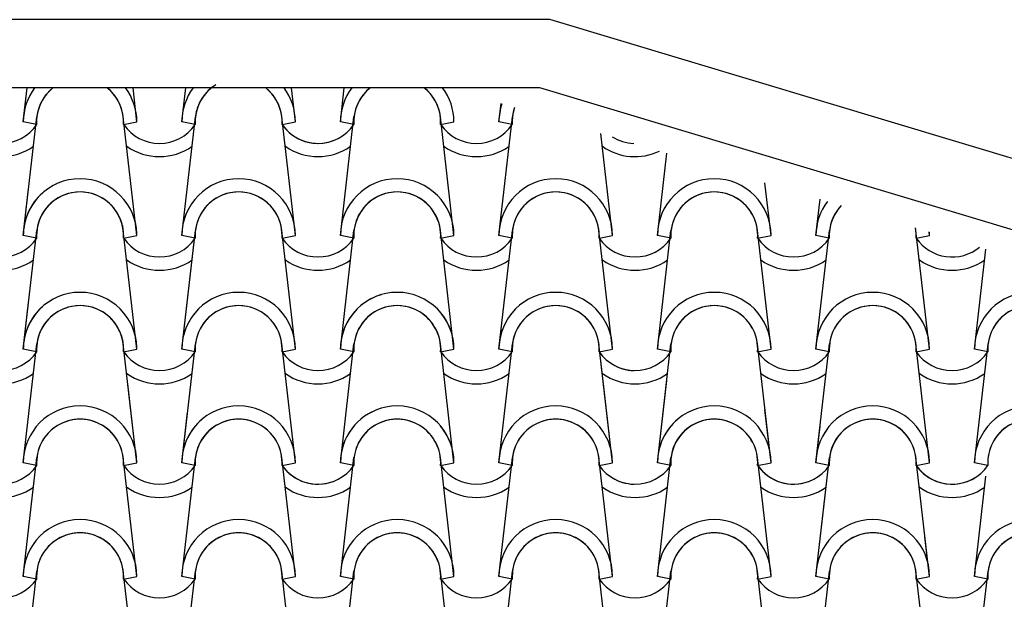
# Model space of a CAD drawing. Units: millimetres. Extents: x -255 to 41745, y 236 to 29936.
# Drawn here: x 32038 to 33122, y 26380 to 27018 of the extents above; entities that cross this region are included whole.
import ezdxf

# ---------------------------------------------------------------- set-up
doc = ezdxf.new("R2010")
doc.units = ezdxf.units.MM
doc.layers.add('1', color=1, linetype='Continuous')
doc.layers.add('CALIDADES', color=7, linetype='Continuous')

msp = doc.modelspace()

# ---------------------------------------------------------------- linework, layer by layer
at = {"layer": '1'}
for p, q in [((32041.9, 26905.6), (32046.2, 26943.1)), ((32166.9, 26905.6), (32162.7, 26943.1)), ((32166.9, 26905.6), (32162.7, 26943.1)), ((32166.9, 26905.6), (32162.7, 26943.1)), ((32216.4, 26905.6), (32220.7, 26943.1)), ((32216.4, 26905.6), (32220.7, 26943.1)), ((32216.4, 26905.6), (32220.7, 26943.1)), ((32341.4, 26905.6), (32337.2, 26943.1)), ((32341.4, 26905.6), (32337.2, 26943.1)), ((32391, 26905.6), (32395.2, 26943.1)), ((32391, 26905.6), (32395.2, 26943.1)), ((32565.5, 26905.6), (32567.8, 26925.8)), ((32041.9, 26780.6), (32056.9, 26911.3)), ((32056.6, 26902.6), (32041.9, 26905.6)), ((32056.6, 26902.6), (32041.9, 26905.6)), ((32056.6, 26902.6), (32041.9, 26905.6)), ((32166.9, 26780.6), (32152, 26911.3)), ((32152.3, 26902.6), (32166.9, 26905.6)), ((32152.3, 26902.6), (32166.9, 26905.6)), ((32152.3, 26902.6), (32166.9, 26905.6)), ((32152.3, 26902.6), (32166.9, 26905.6)), ((32152.3, 26902.6), (32166.9, 26905.6)), ((32152.3, 26902.6), (32166.9, 26905.6)), ((32152.3, 26902.6), (32166.9, 26905.6)), ((32152.3, 26902.6), (32166.9, 26905.6)), ((32216.4, 26780.6), (32231.4, 26911.3)), ((32231.1, 26902.6), (32216.4, 26905.6)), ((32231.1, 26902.6), (32216.4, 26905.6)), ((32231.1, 26902.6), (32216.4, 26905.6)), ((32231.1, 26902.6), (32216.4, 26905.6)), ((32231.1, 26902.6), (32216.4, 26905.6)), ((32231.1, 26902.6), (32216.4, 26905.6)), ((32231.1, 26902.6), (32216.4, 26905.6)), ((32231.1, 26902.6), (32216.4, 26905.6)), ((32341.4, 26780.6), (32326.5, 26911.3)), ((32341.4, 26780.6), (32326.5, 26911.3)), ((32326.8, 26902.6), (32341.4, 26905.6)), ((32326.8, 26902.6), (32341.4, 26905.6)), ((32326.8, 26902.6), (32341.4, 26905.6)), ((32326.8, 26902.6), (32341.4, 26905.6)), ((32326.8, 26902.6), (32341.4, 26905.6)), ((32326.8, 26902.6), (32341.4, 26905.6)), ((32326.8, 26902.6), (32341.4, 26905.6)), ((32391, 26780.6), (32405.9, 26911.3)), ((32391, 26780.6), (32405.9, 26911.3)), ((32405.6, 26902.6), (32391, 26905.6)), ((32405.6, 26902.6), (32391, 26905.6)), ((32405.6, 26902.6), (32391, 26905.6)), ((32405.6, 26902.6), (32391, 26905.6)), ((32405.6, 26902.6), (32391, 26905.6)), ((32405.6, 26902.6), (32391, 26905.6)), ((32405.6, 26902.6), (32391, 26905.6)), ((32516, 26780.6), (32501, 26911.3)), ((32516, 26780.6), (32501, 26911.3)), ((32501.3, 26902.6), (32516, 26905.6)), ((32501.3, 26902.6), (32516, 26905.6)), ((32501.3, 26902.6), (32516, 26905.6)), ((32501.3, 26902.6), (32516, 26905.6)), ((32565.5, 26780.6), (32580.4, 26911.3)), ((32565.5, 26780.6), (32580.4, 26911.3)), ((32580.1, 26902.6), (32565.5, 26905.6)), ((32580.1, 26902.6), (32565.5, 26905.6)), ((32580.1, 26902.6), (32565.5, 26905.6)), ((32580.1, 26902.6), (32565.5, 26905.6)), ((32690.5, 26780.6), (32677.6, 26892.9)), ((32690.5, 26780.6), (32677.6, 26892.9)), ((32740, 26780.6), (32750.3, 26871.1)), ((32740, 26780.6), (32750.3, 26871.1)), ((32865, 26780.6), (32858.3, 26838.7)), ((32865, 26780.6), (32858.3, 26838.7)), ((32041.9, 26780.6), (32047.8, 26831.8)), ((32914.5, 26780.6), (32919, 26820.5)), ((32914.5, 26780.6), (32919, 26820.5)), ((32166.9, 26780.6), (32165.1, 26796.6)), ((32041.9, 26655.6), (32056.9, 26786.3)), ((32041.9, 26655.6), (32056.9, 26786.3)), ((32166.9, 26655.6), (32152, 26786.3)), ((32166.9, 26655.6), (32152, 26786.3)), ((32216.4, 26655.6), (32231.4, 26786.3)), ((32341.4, 26655.6), (32326.5, 26786.3)), ((32391, 26655.6), (32405.9, 26786.3)), ((32516, 26655.6), (32501, 26786.3)), ((32565.5, 26655.6), (32580.4, 26786.3)), ((32690.5, 26655.6), (32675.5, 26786.3)), ((32740, 26655.6), (32754.9, 26786.3)), ((32865, 26655.6), (32850, 26786.3)), ((32914.5, 26655.6), (32929.4, 26786.3)), ((33039.5, 26655.6), (33024.5, 26786.3)), ((33039.5, 26780.6), (33039, 26784.5)), ((33039.5, 26780.6), (33039, 26784.5)), ((32056.6, 26777.6), (32041.9, 26780.6)), ((32056.6, 26777.6), (32041.9, 26780.6)), ((32056.6, 26777.6), (32041.9, 26780.6)), ((32056.6, 26777.6), (32041.9, 26780.6)), ((32152.3, 26777.6), (32166.9, 26780.6)), ((32152.3, 26777.6), (32166.9, 26780.6)), ((32152.3, 26777.6), (32166.9, 26780.6)), ((32152.3, 26777.6), (32166.9, 26780.6)), ((32216.4, 26780.6), (32216.5, 26781.2)), ((32231.1, 26777.6), (32216.4, 26780.6)), ((32231.1, 26777.6), (32216.4, 26780.6)), ((32231.1, 26777.6), (32216.4, 26780.6)), ((32231.1, 26777.6), (32216.4, 26780.6)), ((32216.4, 26655.6), (32230.3, 26777.1)), ((32326.8, 26777.6), (32341.4, 26780.6)), ((32326.8, 26777.6), (32341.4, 26780.6)), ((32326.8, 26777.6), (32341.4, 26780.6)), ((32326.8, 26777.6), (32341.4, 26780.6)), ((32405.6, 26777.6), (32391, 26780.6)), ((32405.6, 26777.6), (32391, 26780.6)), ((32405.6, 26777.6), (32391, 26780.6)), ((32405.6, 26777.6), (32391, 26780.6)), ((32501.3, 26777.6), (32516, 26780.6)), ((32501.3, 26777.6), (32516, 26780.6)), ((32501.3, 26777.6), (32516, 26780.6)), ((32501.3, 26777.6), (32516, 26780.6)), ((32580.1, 26777.6), (32565.5, 26780.6)), ((32580.1, 26777.6), (32565.5, 26780.6)), ((32580.1, 26777.6), (32565.5, 26780.6)), ((32580.1, 26777.6), (32565.5, 26780.6)), ((32675.8, 26777.6), (32690.5, 26780.6)), ((32675.8, 26777.6), (32690.5, 26780.6)), ((32675.8, 26777.6), (32690.5, 26780.6)), ((32675.8, 26777.6), (32690.5, 26780.6)), ((32754.6, 26777.6), (32740, 26780.6)), ((32754.6, 26777.6), (32740, 26780.6)), ((32754.6, 26777.6), (32740, 26780.6)), ((32754.6, 26777.6), (32740, 26780.6)), ((32850.3, 26777.6), (32865, 26780.6)), ((32850.3, 26777.6), (32865, 26780.6)), ((32850.3, 26777.6), (32865, 26780.6)), ((32850.3, 26777.6), (32865, 26780.6)), ((32929.1, 26777.6), (32914.5, 26780.6)), ((32929.1, 26777.6), (32914.5, 26780.6)), ((32929.1, 26777.6), (32914.5, 26780.6)), ((32929.1, 26777.6), (32914.5, 26780.6)), ((33024.8, 26777.6), (33039.5, 26780.6)), ((33024.8, 26777.6), (33039.5, 26780.6)), ((33024.8, 26777.6), (33039.5, 26780.6)), ((33024.8, 26777.6), (33039.5, 26780.6)), ((33089, 26655.6), (33101.5, 26765.7)), ((32041.9, 26655.6), (32047.8, 26706.8)), ((32166.9, 26655.6), (32165.1, 26671.6)), ((32041.9, 26530.6), (32056.9, 26661.3)), ((32041.9, 26530.6), (32056.9, 26661.3)), ((32041.9, 26530.6), (32056.9, 26661.3)), ((32056.6, 26652.6), (32041.9, 26655.6)), ((32056.6, 26652.6), (32041.9, 26655.6)), ((32056.6, 26652.6), (32041.9, 26655.6)), ((32056.6, 26652.6), (32041.9, 26655.6)), ((32056.6, 26652.6), (32041.9, 26655.6)), ((32056.6, 26652.6), (32041.9, 26655.6)), ((32166.9, 26530.6), (32152, 26661.3)), ((32166.9, 26530.6), (32152, 26661.3)), ((32166.9, 26530.6), (32152, 26661.3)), ((32166.9, 26530.6), (32152, 26661.3)), ((32152.3, 26652.6), (32166.9, 26655.6)), ((32152.3, 26652.6), (32166.9, 26655.6)), ((32152.3, 26652.6), (32166.9, 26655.6)), ((32152.3, 26652.6), (32166.9, 26655.6)), ((32152.3, 26652.6), (32166.9, 26655.6)), ((32152.3, 26652.6), (32166.9, 26655.6)), ((32152.3, 26652.6), (32166.9, 26655.6)), ((32152.3, 26652.6), (32166.9, 26655.6)), ((32216.4, 26530.6), (32231.4, 26661.3)), ((32216.4, 26530.6), (32231.4, 26661.3)), ((32216.4, 26530.6), (32231.4, 26661.3)), ((32216.4, 26655.6), (32216.5, 26656.2)), ((32231.1, 26652.6), (32216.4, 26655.6)), ((32231.1, 26652.6), (32216.4, 26655.6)), ((32231.1, 26652.6), (32216.4, 26655.6)), ((32231.1, 26652.6), (32216.4, 26655.6)), ((32231.1, 26652.6), (32216.4, 26655.6)), ((32231.1, 26652.6), (32216.4, 26655.6)), ((32231.1, 26652.6), (32216.4, 26655.6)), ((32231.1, 26652.6), (32216.4, 26655.6)), ((32341.4, 26530.6), (32326.5, 26661.3)), ((32341.4, 26530.6), (32326.5, 26661.3)), ((32341.4, 26530.6), (32326.5, 26661.3)), ((32326.8, 26652.6), (32341.4, 26655.6)), ((32326.8, 26652.6), (32341.4, 26655.6)), ((32326.8, 26652.6), (32341.4, 26655.6)), ((32326.8, 26652.6), (32341.4, 26655.6)), ((32326.8, 26652.6), (32341.4, 26655.6)), ((32326.8, 26652.6), (32341.4, 26655.6)), ((32391, 26530.6), (32405.9, 26661.3)), ((32391, 26530.6), (32405.9, 26661.3)), ((32391, 26530.6), (32405.9, 26661.3)), ((32405.6, 26652.6), (32391, 26655.6)), ((32405.6, 26652.6), (32391, 26655.6)), ((32405.6, 26652.6), (32391, 26655.6)), ((32405.6, 26652.6), (32391, 26655.6)), ((32405.6, 26652.6), (32391, 26655.6)), ((32405.6, 26652.6), (32391, 26655.6)), ((32516, 26530.6), (32501, 26661.3)), ((32516, 26530.6), (32501, 26661.3)), ((32501.3, 26652.6), (32516, 26655.6)), ((32501.3, 26652.6), (32516, 26655.6)), ((32501.3, 26652.6), (32516, 26655.6)), ((32501.3, 26652.6), (32516, 26655.6)), ((32565.5, 26530.6), (32580.4, 26661.3)), ((32565.5, 26530.6), (32580.4, 26661.3)), ((32580.1, 26652.6), (32565.5, 26655.6)), ((32580.1, 26652.6), (32565.5, 26655.6)), ((32580.1, 26652.6), (32565.5, 26655.6)), ((32580.1, 26652.6), (32565.5, 26655.6)), ((32690.5, 26530.6), (32675.5, 26661.3)), ((32675.8, 26652.6), (32690.5, 26655.6)), ((32675.8, 26652.6), (32690.5, 26655.6)), ((32740, 26530.6), (32754.9, 26661.3)), ((32754.6, 26652.6), (32740, 26655.6)), ((32754.6, 26652.6), (32740, 26655.6)), ((32865, 26530.6), (32850, 26661.3)), ((32850.3, 26652.6), (32865, 26655.6)), ((32850.3, 26652.6), (32865, 26655.6)), ((32914.5, 26530.6), (32929.4, 26661.3)), ((32929.1, 26652.6), (32914.5, 26655.6)), ((32929.1, 26652.6), (32914.5, 26655.6)), ((33039.5, 26530.6), (33024.5, 26661.3)), ((33024.8, 26652.6), (33039.5, 26655.6)), ((33024.8, 26652.6), (33039.5, 26655.6)), ((33089, 26530.6), (33103.9, 26661.3)), ((33103.6, 26652.6), (33089, 26655.6)), ((33103.6, 26652.6), (33089, 26655.6)), ((32216.4, 26530.6), (32230.3, 26652.1)), ((32690.5, 26530.6), (32677.6, 26642.9)), ((32740, 26530.6), (32750.3, 26621.1)), ((32166.9, 26530.6), (32157, 26617.6)), ((32690.5, 26530.6), (32680.5, 26617.6)), ((32865, 26530.6), (32858.3, 26588.7)), ((32216.4, 26530.6), (32222.8, 26586.3)), ((32740, 26530.6), (32746.3, 26586.3)), ((32914.5, 26530.6), (32919, 26570.5)), ((32041.9, 26405.6), (32056.9, 26536.3)), ((32166.9, 26405.6), (32152, 26536.3)), ((32216.4, 26405.6), (32231.4, 26536.3)), ((32341.4, 26405.6), (32326.5, 26536.3)), ((32341.4, 26405.6), (32326.5, 26536.3)), ((32391, 26405.6), (32405.9, 26536.3)), ((32391, 26405.6), (32405.9, 26536.3)), ((32516, 26405.6), (32501, 26536.3)), ((32516, 26405.6), (32501, 26536.3)), ((32565.5, 26405.6), (32580.4, 26536.3)), ((32565.5, 26405.6), (32580.4, 26536.3)), ((32690.5, 26405.6), (32675.5, 26536.3)), ((32690.5, 26405.6), (32675.5, 26536.3)), ((32740, 26405.6), (32754.9, 26536.3)), ((32740, 26405.6), (32754.9, 26536.3)), ((32865, 26405.6), (32850, 26536.3)), ((32865, 26405.6), (32850, 26536.3)), ((32914.5, 26405.6), (32929.4, 26536.3)), ((33039.5, 26405.6), (33024.5, 26536.3)), ((33039.5, 26530.6), (33039, 26534.5)), ((32056.6, 26527.6), (32041.9, 26530.6)), ((32056.6, 26527.6), (32041.9, 26530.6)), ((32056.6, 26527.6), (32041.9, 26530.6)), ((32056.6, 26527.6), (32041.9, 26530.6)), ((32056.6, 26527.6), (32041.9, 26530.6)), ((32056.6, 26527.6), (32041.9, 26530.6)), ((32056.6, 26527.6), (32041.9, 26530.6)), ((32152.3, 26527.6), (32166.9, 26530.6)), ((32152.3, 26527.6), (32166.9, 26530.6)), ((32152.3, 26527.6), (32166.9, 26530.6)), ((32152.3, 26527.6), (32166.9, 26530.6)), ((32152.3, 26527.6), (32166.9, 26530.6)), ((32152.3, 26527.6), (32166.9, 26530.6)), ((32152.3, 26527.6), (32166.9, 26530.6)), ((32152.3, 26527.6), (32166.9, 26530.6)), ((32152.3, 26527.6), (32166.9, 26530.6)), ((32152.3, 26527.6), (32166.9, 26530.6)), ((32152.3, 26527.6), (32166.9, 26530.6)), ((32152.3, 26527.6), (32166.9, 26530.6)), ((32152.3, 26527.6), (32166.9, 26530.6)), ((32152.3, 26527.6), (32166.9, 26530.6)), ((32231.1, 26527.6), (32216.4, 26530.6)), ((32231.1, 26527.6), (32216.4, 26530.6)), ((32231.1, 26527.6), (32216.4, 26530.6)), ((32231.1, 26527.6), (32216.4, 26530.6)), ((32231.1, 26527.6), (32216.4, 26530.6)), ((32231.1, 26527.6), (32216.4, 26530.6)), ((32231.1, 26527.6), (32216.4, 26530.6)), ((32231.1, 26527.6), (32216.4, 26530.6)), ((32231.1, 26527.6), (32216.4, 26530.6)), ((32231.1, 26527.6), (32216.4, 26530.6)), ((32231.1, 26527.6), (32216.4, 26530.6)), ((32231.1, 26527.6), (32216.4, 26530.6)), ((32231.1, 26527.6), (32216.4, 26530.6)), ((32231.1, 26527.6), (32216.4, 26530.6)), ((32326.8, 26527.6), (32341.4, 26530.6)), ((32326.8, 26527.6), (32341.4, 26530.6)), ((32326.8, 26527.6), (32341.4, 26530.6)), ((32326.8, 26527.6), (32341.4, 26530.6)), ((32326.8, 26527.6), (32341.4, 26530.6)), ((32326.8, 26527.6), (32341.4, 26530.6)), ((32326.8, 26527.6), (32341.4, 26530.6)), ((32326.8, 26527.6), (32341.4, 26530.6)), ((32326.8, 26527.6), (32341.4, 26530.6)), ((32326.8, 26527.6), (32341.4, 26530.6)), ((32326.8, 26527.6), (32341.4, 26530.6)), ((32326.8, 26527.6), (32341.4, 26530.6)), ((32326.8, 26527.6), (32341.4, 26530.6)), ((32405.6, 26527.6), (32391, 26530.6)), ((32405.6, 26527.6), (32391, 26530.6)), ((32405.6, 26527.6), (32391, 26530.6)), ((32405.6, 26527.6), (32391, 26530.6)), ((32405.6, 26527.6), (32391, 26530.6)), ((32405.6, 26527.6), (32391, 26530.6)), ((32405.6, 26527.6), (32391, 26530.6)), ((32405.6, 26527.6), (32391, 26530.6)), ((32405.6, 26527.6), (32391, 26530.6)), ((32405.6, 26527.6), (32391, 26530.6)), ((32405.6, 26527.6), (32391, 26530.6)), ((32405.6, 26527.6), (32391, 26530.6)), ((32405.6, 26527.6), (32391, 26530.6)), ((32501.3, 26527.6), (32516, 26530.6)), ((32501.3, 26527.6), (32516, 26530.6)), ((32501.3, 26527.6), (32516, 26530.6)), ((32501.3, 26527.6), (32516, 26530.6)), ((32501.3, 26527.6), (32516, 26530.6)), ((32501.3, 26527.6), (32516, 26530.6)), ((32501.3, 26527.6), (32516, 26530.6)), ((32501.3, 26527.6), (32516, 26530.6)), ((32580.1, 26527.6), (32565.5, 26530.6)), ((32580.1, 26527.6), (32565.5, 26530.6)), ((32580.1, 26527.6), (32565.5, 26530.6)), ((32580.1, 26527.6), (32565.5, 26530.6)), ((32580.1, 26527.6), (32565.5, 26530.6)), ((32580.1, 26527.6), (32565.5, 26530.6)), ((32580.1, 26527.6), (32565.5, 26530.6)), ((32580.1, 26527.6), (32565.5, 26530.6)), ((32675.8, 26527.6), (32690.5, 26530.6)), ((32675.8, 26527.6), (32690.5, 26530.6)), ((32675.8, 26527.6), (32690.5, 26530.6)), ((32675.8, 26527.6), (32690.5, 26530.6)), ((32675.8, 26527.6), (32690.5, 26530.6)), ((32675.8, 26527.6), (32690.5, 26530.6)), ((32754.6, 26527.6), (32740, 26530.6)), ((32754.6, 26527.6), (32740, 26530.6)), ((32754.6, 26527.6), (32740, 26530.6)), ((32754.6, 26527.6), (32740, 26530.6)), ((32754.6, 26527.6), (32740, 26530.6)), ((32754.6, 26527.6), (32740, 26530.6)), ((32850.3, 26527.6), (32865, 26530.6)), ((32850.3, 26527.6), (32865, 26530.6)), ((32850.3, 26527.6), (32865, 26530.6)), ((32850.3, 26527.6), (32865, 26530.6)), ((32929.1, 26527.6), (32914.5, 26530.6)), ((32929.1, 26527.6), (32914.5, 26530.6)), ((32929.1, 26527.6), (32914.5, 26530.6)), ((32929.1, 26527.6), (32914.5, 26530.6)), ((33024.8, 26527.6), (33039.5, 26530.6)), ((33024.8, 26527.6), (33039.5, 26530.6)), ((33024.8, 26527.6), (33039.5, 26530.6)), ((33024.8, 26527.6), (33039.5, 26530.6)), ((33103.6, 26527.6), (33089, 26530.6)), ((33103.6, 26527.6), (33089, 26530.6)), ((33089, 26405.6), (33101.5, 26515.7)), ((32914.5, 26405.6), (32925.4, 26501)), ((33039.5, 26405.6), (33034.5, 26449)), ((33089, 26405.6), (33090.9, 26422.2)), ((32041.9, 26280.6), (32056.9, 26411.3)), ((32056.6, 26402.6), (32041.9, 26405.6)), ((32056.6, 26402.6), (32041.9, 26405.6)), ((32166.9, 26280.6), (32152, 26411.3)), ((32152.3, 26402.6), (32166.9, 26405.6)), ((32152.3, 26402.6), (32166.9, 26405.6)), ((32216.4, 26280.6), (32231.4, 26411.3)), ((32231.1, 26402.6), (32216.4, 26405.6)), ((32231.1, 26402.6), (32216.4, 26405.6)), ((32341.4, 26280.6), (32326.5, 26411.3)), ((32326.8, 26402.6), (32341.4, 26405.6)), ((32326.8, 26402.6), (32341.4, 26405.6)), ((32326.8, 26402.6), (32341.4, 26405.6)), ((32326.8, 26402.6), (32341.4, 26405.6)), ((32391, 26280.6), (32405.9, 26411.3)), ((32405.6, 26402.6), (32391, 26405.6)), ((32405.6, 26402.6), (32391, 26405.6)), ((32405.6, 26402.6), (32391, 26405.6)), ((32405.6, 26402.6), (32391, 26405.6)), ((32516, 26280.6), (32501, 26411.3)), ((32501.3, 26402.6), (32516, 26405.6)), ((32501.3, 26402.6), (32516, 26405.6)), ((32501.3, 26402.6), (32516, 26405.6)), ((32501.3, 26402.6), (32516, 26405.6)), ((32565.5, 26280.6), (32580.4, 26411.3)), ((32580.1, 26402.6), (32565.5, 26405.6)), ((32580.1, 26402.6), (32565.5, 26405.6)), ((32580.1, 26402.6), (32565.5, 26405.6)), ((32580.1, 26402.6), (32565.5, 26405.6)), ((32690.5, 26280.6), (32675.5, 26411.3)), ((32675.8, 26402.6), (32690.5, 26405.6)), ((32675.8, 26402.6), (32690.5, 26405.6)), ((32675.8, 26402.6), (32690.5, 26405.6)), ((32675.8, 26402.6), (32690.5, 26405.6)), ((32740, 26280.6), (32754.9, 26411.3)), ((32754.6, 26402.6), (32740, 26405.6)), ((32754.6, 26402.6), (32740, 26405.6)), ((32754.6, 26402.6), (32740, 26405.6)), ((32754.6, 26402.6), (32740, 26405.6)), ((32865, 26280.6), (32850, 26411.3)), ((32850.3, 26402.6), (32865, 26405.6)), ((32850.3, 26402.6), (32865, 26405.6)), ((32850.3, 26402.6), (32865, 26405.6)), ((32850.3, 26402.6), (32865, 26405.6)), ((32914.5, 26280.6), (32929.4, 26411.3)), ((32929.1, 26402.6), (32914.5, 26405.6)), ((32929.1, 26402.6), (32914.5, 26405.6)), ((32929.1, 26402.6), (32914.5, 26405.6)), ((32929.1, 26402.6), (32914.5, 26405.6)), ((33039.5, 26280.6), (33024.5, 26411.3)), ((33024.8, 26402.6), (33039.5, 26405.6)), ((33024.8, 26402.6), (33039.5, 26405.6)), ((33024.8, 26402.6), (33039.5, 26405.6)), ((33024.8, 26402.6), (33039.5, 26405.6)), ((33089, 26280.6), (33103.9, 26411.3)), ((33103.6, 26402.6), (33089, 26405.6)), ((33103.6, 26402.6), (33089, 26405.6)), ((33103.6, 26402.6), (33089, 26405.6)), ((33103.6, 26402.6), (33089, 26405.6))]:
    msp.add_line(p, q, dxfattribs=at)
for centre, radius, start, end in [((32278.9, 26905.6), 47.9, 121.4531, 183.5113), ((32278.9, 26905.6), 47.9, 121.4531, 183.5113), ((32278.9, 26905.6), 47.9, 121.4531, 173.162), ((32104.4, 26905.6), 62.5, 143.1301, 180), ((32104.4, 26905.6), 62.5, 143.1301, 180), ((32104.4, 26905.6), 62.5, 143.1301, 180), ((32104.4, 26905.6), 47.9, 128.5, 183.5113), ((32104.4, 26905.6), 47.9, 128.5, 183.5113), ((32104.4, 26905.6), 47.9, 128.5, 183.5113), ((32104.4, 26905.6), 47.9, 128.5, 173.162), ((32104.4, 26905.6), 47.9, 356.4887, 51.5), ((32104.4, 26905.6), 47.9, 356.4887, 51.5), ((32104.4, 26905.6), 47.9, 356.4887, 51.5), ((32104.4, 26905.6), 47.9, 6.838, 51.5), ((32104.4, 26905.6), 62.5, 0, 36.8699), ((32104.4, 26905.6), 62.5, 0, 36.8699), ((32104.4, 26905.6), 62.5, 0, 36.8699), ((32278.9, 26905.6), 62.5, 143.1301, 180), ((32278.9, 26905.6), 62.5, 143.1301, 180), ((32278.9, 26905.6), 62.5, 143.1301, 180), ((32278.9, 26905.6), 62.5, 143.1301, 180), ((32278.9, 26905.6), 62.5, 143.1301, 180), ((32278.9, 26905.6), 62.5, 143.1301, 180), ((32278.9, 26905.6), 62.5, 143.1301, 180), ((32278.9, 26905.6), 47.9, 128.5, 183.5113), ((32278.9, 26905.6), 47.9, 128.5, 183.5113), ((32278.9, 26905.6), 47.9, 128.5, 183.5113), ((32278.9, 26905.6), 47.9, 128.5, 183.5113), ((32278.9, 26905.6), 47.9, 128.5, 183.5113), ((32278.9, 26905.6), 47.9, 128.5, 173.162), ((32278.9, 26905.6), 47.9, 128.5, 173.162), ((32278.9, 26905.6), 47.9, 356.4887, 51.5), ((32278.9, 26905.6), 47.9, 356.4887, 51.5), ((32278.9, 26905.6), 47.9, 356.4887, 51.5), ((32278.9, 26905.6), 47.9, 6.838, 51.5), ((32278.9, 26905.6), 47.9, 356.4887, 51.5), ((32278.9, 26905.6), 47.9, 356.4887, 51.5), ((32278.9, 26905.6), 47.9, 6.838, 51.5), ((32278.9, 26905.6), 62.5, 0, 36.8699), ((32278.9, 26905.6), 62.5, 0, 36.8699), ((32278.9, 26905.6), 62.5, 0, 36.8699), ((32278.9, 26905.6), 62.5, 0, 36.8699), ((32278.9, 26905.6), 62.5, 0, 36.8699), ((32453.5, 26905.6), 62.5, 143.1301, 180), ((32453.5, 26905.6), 62.5, 143.1301, 180), ((32453.5, 26905.6), 62.5, 143.1301, 180), ((32453.5, 26905.6), 62.5, 143.1301, 180), ((32453.5, 26905.6), 47.9, 128.5, 183.5113), ((32453.5, 26905.6), 47.9, 128.5, 183.5113), ((32453.5, 26905.6), 47.9, 128.5, 183.5113), ((32453.5, 26905.6), 47.9, 128.5, 183.5113), ((32453.5, 26905.6), 47.9, 128.5, 173.162), ((32453.5, 26905.6), 47.9, 128.5, 173.162), ((32453.5, 26905.6), 47.9, 356.4887, 51.5), ((32453.5, 26905.6), 47.9, 356.4887, 51.5), ((32453.5, 26905.6), 47.9, 6.838, 51.5), ((32453.5, 26905.6), 47.9, 356.4887, 51.5), ((32453.5, 26905.6), 47.9, 356.4887, 51.5), ((32453.5, 26905.6), 47.9, 6.838, 51.5), ((32453.5, 26905.6), 62.5, 0, 36.8699), ((32453.5, 26905.6), 62.5, 0, 36.8699), ((32453.5, 26905.6), 62.5, 0, 36.8699), ((32453.5, 26905.6), 62.5, 0, 36.8699), ((32628, 26905.6), 62.5, 161.3387, 180), ((32628, 26905.6), 62.5, 161.3387, 180), ((32628, 26905.6), 62.5, 161.3387, 180), ((32628, 26905.6), 62.5, 161.3387, 180), ((32628, 26905.6), 47.9, 160.7412, 183.5113), ((32628, 26905.6), 47.9, 160.7412, 183.5113), ((32628, 26905.6), 47.9, 160.7412, 183.5113), ((32628, 26905.6), 47.9, 160.7412, 183.5113), ((32628, 26905.6), 47.9, 160.7412, 173.162), ((32628, 26905.6), 47.9, 160.7412, 173.162), ((32017.3, 26929.9), 47.9, 214.756, 325.244), ((32017.3, 26929.9), 47.9, 214.756, 325.244), ((32017.3, 26929.9), 47.9, 214.756, 325.244), ((32191.8, 26929.9), 47.9, 214.756, 325.244), ((32191.8, 26929.9), 47.9, 214.756, 325.244), ((32191.8, 26929.9), 47.9, 214.756, 325.244), ((32191.8, 26929.9), 47.9, 214.756, 325.244), ((32191.8, 26929.9), 47.9, 214.756, 325.244), ((32191.8, 26929.9), 47.9, 214.756, 325.244), ((32191.8, 26929.9), 47.9, 214.756, 325.244), ((32191.8, 26929.9), 47.9, 214.756, 325.244), ((32366.3, 26929.9), 47.9, 214.756, 325.244), ((32366.3, 26929.9), 47.9, 214.756, 325.244), ((32366.3, 26929.9), 47.9, 214.756, 325.244), ((32366.3, 26929.9), 47.9, 214.756, 325.244), ((32366.3, 26929.9), 47.9, 214.756, 325.244), ((32366.3, 26929.9), 47.9, 214.756, 325.244), ((32366.3, 26929.9), 47.9, 214.756, 290.3354), ((32366.3, 26929.9), 47.9, 214.756, 290.3354), ((32366.3, 26929.9), 47.9, 214.756, 325.244), ((32540.8, 26929.9), 47.9, 214.756, 325.244), ((32540.8, 26929.9), 47.9, 214.756, 325.244), ((32540.8, 26929.9), 47.9, 214.756, 325.244), ((32540.8, 26929.9), 47.9, 214.756, 325.244), ((32715.3, 26929.9), 47.9, 238.383, 268.2185), ((32715.3, 26929.9), 47.9, 238.383, 268.2185), ((32715.3, 26929.9), 47.9, 238.383, 268.2185), ((32715.3, 26929.9), 47.9, 238.383, 268.2185), ((32017.3, 26929.9), 62.5, 234.9308, 305.0692), ((32017.3, 26929.9), 62.5, 234.9308, 305.0692), ((32191.8, 26929.9), 62.5, 234.9308, 305.0692), ((32191.8, 26929.9), 62.5, 234.9308, 305.0692), ((32191.8, 26929.9), 62.5, 234.9308, 305.0692), ((32366.3, 26929.9), 62.5, 234.9308, 305.0692), ((32366.3, 26929.9), 62.5, 234.9308, 305.0692), ((32366.3, 26929.9), 62.5, 234.9308, 305.0692), ((32366.3, 26929.9), 62.5, 234.9308, 305.0692), ((32540.8, 26929.9), 62.5, 234.9308, 305.0692), ((32540.8, 26929.9), 62.5, 234.9308, 305.0692), ((32715.3, 26929.9), 62.5, 234.9308, 295.4988), ((32104.4, 26780.6), 62.5, 0, 180), ((32104.4, 26780.6), 62.5, 0, 180), ((32278.9, 26780.6), 62.5, 0, 180), ((32278.9, 26780.6), 62.5, 0, 180), ((32453.5, 26780.6), 62.5, 0, 180), ((32453.5, 26780.6), 62.5, 0, 180), ((32453.5, 26780.6), 62.5, 0, 180), ((32453.5, 26780.6), 62.5, 0, 180), ((32628, 26780.6), 62.5, 0, 180), ((32628, 26780.6), 62.5, 0, 180), ((32628, 26780.6), 62.5, 0, 180), ((32628, 26780.6), 62.5, 0, 180), ((32802.5, 26780.6), 62.5, 0, 180), ((32802.5, 26780.6), 62.5, 0, 180), ((32802.5, 26780.6), 62.5, 0, 180), ((32802.5, 26780.6), 62.5, 0, 180), ((32104.4, 26780.6), 62.5, 131.6015, 180), ((32104.4, 26780.6), 62.5, 131.6015, 180), ((32104.4, 26780.6), 47.9, 356.4887, 183.5113), ((32104.4, 26780.6), 47.9, 356.4887, 183.5113), ((32104.4, 26780.6), 47.9, 6.838, 173.162), ((32278.9, 26780.6), 47.9, 356.4887, 183.5113), ((32278.9, 26780.6), 47.9, 356.4887, 183.5113), ((32278.9, 26780.6), 47.9, 6.838, 173.162), ((32453.5, 26780.6), 47.9, 356.4887, 183.5113), ((32453.5, 26780.6), 47.9, 356.4887, 183.5113), ((32453.5, 26780.6), 47.9, 356.4887, 183.5113), ((32453.5, 26780.6), 47.9, 356.4887, 183.5113), ((32453.5, 26780.6), 47.9, 6.838, 173.162), ((32453.5, 26780.6), 47.9, 6.838, 173.162), ((32628, 26780.6), 47.9, 356.4887, 183.5113), ((32628, 26780.6), 47.9, 356.4887, 183.5113), ((32628, 26780.6), 47.9, 356.4887, 183.5113), ((32628, 26780.6), 47.9, 356.4887, 183.5113), ((32628, 26780.6), 47.9, 6.838, 173.162), ((32628, 26780.6), 47.9, 6.838, 173.162), ((32802.5, 26780.6), 47.9, 356.4887, 183.5113), ((32802.5, 26780.6), 47.9, 356.4887, 183.5113), ((32802.5, 26780.6), 47.9, 356.4887, 183.5113), ((32802.5, 26780.6), 47.9, 356.4887, 183.5113), ((32802.5, 26780.6), 47.9, 6.838, 173.162), ((32802.5, 26780.6), 47.9, 6.838, 173.162), ((32104.4, 26780.6), 47.9, 120.035, 183.5113), ((32104.4, 26780.6), 47.9, 120.035, 183.5113), ((32104.4, 26780.6), 47.9, 120.035, 173.162), ((32977, 26780.6), 62.5, 143.1002, 180), ((32977, 26780.6), 62.5, 143.1002, 180), ((32977, 26780.6), 62.5, 143.1002, 180), ((32977, 26780.6), 62.5, 143.1002, 180), ((32977, 26780.6), 47.9, 136.5313, 183.5113), ((32977, 26780.6), 47.9, 136.5313, 183.5113), ((32977, 26780.6), 47.9, 136.5313, 183.5113), ((32977, 26780.6), 47.9, 136.5313, 183.5113), ((32977, 26780.6), 47.9, 136.5313, 173.162), ((32977, 26780.6), 47.9, 136.5313, 173.162), ((32104.4, 26780.6), 47.9, 356.4887, 26.5665), ((32104.4, 26780.6), 47.9, 356.4887, 26.5665), ((32104.4, 26780.6), 47.9, 6.838, 26.5665), ((32104.4, 26780.6), 62.5, 0, 15), ((32104.4, 26780.6), 62.5, 0, 15), ((32977, 26780.6), 47.9, 356.4887, 10.0702), ((32977, 26780.6), 47.9, 356.4887, 10.0702), ((32977, 26780.6), 47.9, 6.838, 10.0702), ((32977, 26780.6), 47.9, 356.4887, 10.0702), ((32977, 26780.6), 47.9, 356.4887, 10.0702), ((32977, 26780.6), 47.9, 6.838, 10.0702), ((32977, 26780.6), 62.5, 0, 3.5013), ((32977, 26780.6), 62.5, 0, 3.5013), ((32977, 26780.6), 62.5, 0, 3.5013), ((32977, 26780.6), 62.5, 0, 3.5013), ((32017.3, 26804.9), 47.9, 214.756, 325.244), ((32017.3, 26804.9), 47.9, 214.756, 325.244), ((32017.3, 26804.9), 47.9, 214.756, 325.244), ((32017.3, 26804.9), 47.9, 214.756, 325.244), ((32191.8, 26804.9), 47.9, 214.756, 325.244), ((32191.8, 26804.9), 47.9, 214.756, 325.244), ((32191.8, 26804.9), 47.9, 214.756, 325.244), ((32191.8, 26804.9), 47.9, 214.756, 325.244), ((32191.8, 26804.9), 47.9, 214.756, 325.244), ((32191.8, 26804.9), 47.9, 214.756, 325.244), ((32366.3, 26804.9), 47.9, 214.756, 325.244), ((32366.3, 26804.9), 47.9, 214.756, 325.244), ((32366.3, 26804.9), 47.9, 214.756, 325.244), ((32366.3, 26804.9), 47.9, 214.756, 325.244), ((32540.8, 26804.9), 47.9, 214.756, 325.244), ((32540.8, 26804.9), 47.9, 214.756, 325.244), ((32540.8, 26804.9), 47.9, 214.756, 325.244), ((32540.8, 26804.9), 47.9, 214.756, 325.244), ((32715.3, 26804.9), 47.9, 214.756, 325.244), ((32715.3, 26804.9), 47.9, 214.756, 325.244), ((32715.3, 26804.9), 47.9, 214.756, 325.244), ((32715.3, 26804.9), 47.9, 214.756, 325.244), ((32889.8, 26804.9), 47.9, 214.756, 325.244), ((32889.8, 26804.9), 47.9, 214.756, 325.244), ((32889.8, 26804.9), 47.9, 214.756, 325.244), ((32889.8, 26804.9), 47.9, 214.756, 325.244), ((33064.3, 26804.9), 47.9, 214.756, 309.2067), ((33064.3, 26804.9), 47.9, 214.756, 309.2067), ((33064.3, 26804.9), 47.9, 214.756, 309.2067), ((33064.3, 26804.9), 47.9, 214.756, 309.2067), ((32017.3, 26804.9), 62.5, 234.9308, 305.0692), ((32017.3, 26804.9), 62.5, 234.9308, 305.0692), ((32191.8, 26804.9), 62.5, 234.9308, 305.0692), ((32191.8, 26804.9), 62.5, 234.9308, 305.0692), ((32191.8, 26804.9), 62.5, 234.9308, 305.0692), ((32366.3, 26804.9), 62.5, 234.9308, 305.0692), ((32366.3, 26804.9), 62.5, 234.9308, 305.0692), ((32540.8, 26804.9), 62.5, 234.9308, 305.0692), ((32540.8, 26804.9), 62.5, 234.9308, 305.0692), ((32715.3, 26804.9), 62.5, 234.9308, 305.0692), ((32715.3, 26804.9), 62.5, 234.9308, 305.0692), ((32889.8, 26804.9), 62.5, 234.9308, 305.0692), ((32889.8, 26804.9), 62.5, 234.9308, 305.0692), ((33064.3, 26804.9), 62.5, 234.9308, 305.0692), ((33064.3, 26804.9), 62.5, 234.9308, 305.0692), ((32104.4, 26655.6), 62.5, 0, 180), ((32104.4, 26655.6), 62.5, 0, 180), ((32104.4, 26655.6), 62.5, 0, 180), ((32104.4, 26655.6), 62.5, 0, 180), ((32278.9, 26655.6), 62.5, 0, 180), ((32278.9, 26655.6), 62.5, 0, 180), ((32278.9, 26655.6), 62.5, 0, 180), ((32278.9, 26655.6), 62.5, 0, 180), ((32453.5, 26655.6), 62.5, 0, 180), ((32453.5, 26655.6), 62.5, 0, 180), ((32453.5, 26655.6), 62.5, 106.5253, 180), ((32453.5, 26655.6), 62.5, 106.5253, 180), ((32628, 26655.6), 62.5, 0, 180), ((32628, 26655.6), 62.5, 0, 180), ((32802.5, 26655.6), 62.5, 0, 180), ((32802.5, 26655.6), 62.5, 0, 180), ((32977, 26655.6), 62.5, 0, 180), ((32977, 26655.6), 62.5, 0, 180), ((33151.5, 26655.6), 62.5, 0, 180), ((33151.5, 26655.6), 62.5, 0, 180), ((32104.4, 26655.6), 62.5, 131.6015, 180), ((32104.4, 26655.6), 62.5, 131.6015, 180), ((32104.4, 26655.6), 47.9, 356.4887, 183.5113), ((32104.4, 26655.6), 47.9, 356.4887, 183.5113), ((32104.4, 26655.6), 47.9, 356.4887, 183.5113), ((32104.4, 26655.6), 47.9, 356.4887, 183.5113), ((32104.4, 26655.6), 47.9, 120.035, 183.5113), ((32104.4, 26655.6), 47.9, 120.035, 183.5113), ((32104.4, 26655.6), 47.9, 6.838, 173.162), ((32104.4, 26655.6), 47.9, 6.838, 173.162), ((32104.4, 26655.6), 47.9, 120.035, 173.162), ((32278.9, 26655.6), 47.9, 356.4887, 183.5113), ((32278.9, 26655.6), 47.9, 356.4887, 183.5113), ((32278.9, 26655.6), 47.9, 356.4887, 183.5113), ((32278.9, 26655.6), 47.9, 356.4887, 183.5113), ((32278.9, 26655.6), 47.9, 6.838, 173.162), ((32278.9, 26655.6), 47.9, 6.838, 173.162), ((32453.5, 26655.6), 47.9, 356.4887, 183.5113), ((32453.5, 26655.6), 47.9, 356.4887, 183.5113), ((32453.5, 26655.6), 47.9, 356.4887, 183.5113), ((32453.5, 26655.6), 47.9, 356.4887, 183.5113), ((32453.5, 26655.6), 47.9, 6.838, 173.162), ((32453.5, 26655.6), 47.9, 6.838, 173.162), ((32628, 26655.6), 47.9, 356.4887, 183.5113), ((32628, 26655.6), 47.9, 356.4887, 183.5113), ((32628, 26655.6), 47.9, 6.838, 173.162), ((32802.5, 26655.6), 47.9, 356.4887, 183.5113), ((32802.5, 26655.6), 47.9, 356.4887, 183.5113), ((32802.5, 26655.6), 47.9, 6.838, 173.162), ((32977, 26655.6), 47.9, 356.4887, 183.5113), ((32977, 26655.6), 47.9, 356.4887, 183.5113), ((32977, 26655.6), 47.9, 6.838, 173.162), ((33151.5, 26655.6), 47.9, 356.4887, 183.5113), ((33151.5, 26655.6), 47.9, 356.4887, 183.5113), ((33151.5, 26655.6), 47.9, 6.838, 173.162), ((32453.5, 26655.6), 62.5, 0, 40.0762), ((32453.5, 26655.6), 62.5, 0, 40.0762), ((32104.4, 26655.6), 47.9, 356.4887, 26.5665), ((32104.4, 26655.6), 47.9, 356.4887, 26.5665), ((32104.4, 26655.6), 47.9, 6.838, 26.5665), ((32628, 26655.6), 62.5, 161.3387, 180), ((32628, 26655.6), 62.5, 161.3387, 180), ((32104.4, 26655.6), 62.5, 0, 15), ((32104.4, 26655.6), 62.5, 0, 15), ((32628, 26655.6), 47.9, 160.7412, 183.5113), ((32628, 26655.6), 47.9, 160.7412, 183.5113), ((32628, 26655.6), 47.9, 160.7412, 173.162), ((32017.3, 26679.9), 47.9, 214.756, 325.244), ((32017.3, 26679.9), 47.9, 214.756, 325.244), ((32017.3, 26679.9), 47.9, 214.756, 325.244), ((32017.3, 26679.9), 47.9, 214.756, 325.244), ((32017.3, 26679.9), 47.9, 214.756, 325.244), ((32017.3, 26679.9), 47.9, 214.756, 325.244), ((32191.8, 26679.9), 47.9, 214.756, 325.244), ((32191.8, 26679.9), 47.9, 214.756, 325.244), ((32191.8, 26679.9), 47.9, 214.756, 325.244), ((32191.8, 26679.9), 47.9, 214.756, 325.244), ((32191.8, 26679.9), 47.9, 214.756, 325.244), ((32191.8, 26679.9), 47.9, 214.756, 325.244), ((32191.8, 26679.9), 47.9, 214.756, 325.244), ((32191.8, 26679.9), 47.9, 214.756, 325.244), ((32191.8, 26679.9), 47.9, 214.756, 325.244), ((32191.8, 26679.9), 47.9, 214.756, 325.244), ((32366.3, 26679.9), 47.9, 214.756, 325.244), ((32366.3, 26679.9), 47.9, 214.756, 325.244), ((32366.3, 26679.9), 47.9, 214.756, 325.244), ((32366.3, 26679.9), 47.9, 214.756, 325.244), ((32366.3, 26679.9), 47.9, 214.756, 325.244), ((32366.3, 26679.9), 47.9, 214.756, 325.244), ((32540.8, 26679.9), 47.9, 214.756, 325.244), ((32540.8, 26679.9), 47.9, 214.756, 325.244), ((32540.8, 26679.9), 47.9, 214.756, 325.244), ((32540.8, 26679.9), 47.9, 214.756, 325.244), ((32715.3, 26679.9), 47.9, 214.756, 325.244), ((32715.3, 26679.9), 47.9, 214.756, 325.244), ((32889.8, 26679.9), 47.9, 214.756, 325.244), ((32889.8, 26679.9), 47.9, 214.756, 325.244), ((33064.3, 26679.9), 47.9, 214.756, 325.244), ((33064.3, 26679.9), 47.9, 214.756, 325.244), ((32715.3, 26679.9), 47.9, 238.383, 268.2185), ((32715.3, 26679.9), 47.9, 238.383, 268.2185), ((32017.3, 26679.9), 62.5, 234.9308, 305.0692), ((32017.3, 26679.9), 62.5, 234.9308, 305.0692), ((32017.3, 26679.9), 62.5, 234.9308, 305.0692), ((32191.8, 26679.9), 62.5, 234.9308, 305.0692), ((32191.8, 26679.9), 62.5, 234.9308, 305.0692), ((32191.8, 26679.9), 62.5, 234.9308, 305.0692), ((32191.8, 26679.9), 62.5, 234.9308, 305.0692), ((32191.8, 26679.9), 62.5, 234.9308, 305.0692), ((32366.3, 26679.9), 62.5, 234.9308, 305.0692), ((32366.3, 26679.9), 62.5, 234.9308, 305.0692), ((32366.3, 26679.9), 62.5, 234.9308, 305.0692), ((32540.8, 26679.9), 62.5, 234.9308, 305.0692), ((32540.8, 26679.9), 62.5, 234.9308, 305.0692), ((32715.3, 26679.9), 62.5, 234.9308, 305.0692), ((32715.3, 26679.9), 62.5, 234.9308, 305.0692), ((32889.8, 26679.9), 62.5, 234.9308, 305.0692), ((33064.3, 26679.9), 62.5, 234.9308, 305.0692), ((32104.4, 26530.6), 62.5, 0, 180), ((32104.4, 26530.6), 62.5, 0, 180), ((32104.4, 26530.6), 62.5, 0, 180), ((32104.4, 26530.6), 62.5, 0, 180), ((32104.4, 26530.6), 62.5, 0, 180), ((32104.4, 26530.6), 62.5, 0, 180), ((32104.4, 26530.6), 62.5, 0, 180), ((32278.9, 26530.6), 62.5, 0, 180), ((32278.9, 26530.6), 62.5, 0, 180), ((32278.9, 26530.6), 62.5, 0, 180), ((32278.9, 26530.6), 62.5, 0, 180), ((32278.9, 26530.6), 62.5, 0, 180), ((32278.9, 26530.6), 62.5, 0, 180), ((32278.9, 26530.6), 62.5, 0, 180), ((32278.9, 26530.6), 62.5, 0, 180), ((32278.9, 26530.6), 62.5, 0, 180), ((32453.5, 26530.6), 62.5, 0, 180), ((32453.5, 26530.6), 62.5, 0, 180), ((32453.5, 26530.6), 62.5, 0, 180), ((32453.5, 26530.6), 62.5, 0, 180), ((32453.5, 26530.6), 62.5, 0, 180), ((32453.5, 26530.6), 62.5, 0, 180), ((32453.5, 26530.6), 62.5, 106.5253, 180), ((32453.5, 26530.6), 62.5, 106.5253, 180), ((32628, 26530.6), 62.5, 0, 180), ((32628, 26530.6), 62.5, 0, 180), ((32628, 26530.6), 62.5, 0, 180), ((32628, 26530.6), 62.5, 0, 180), ((32628, 26530.6), 62.5, 0, 180), ((32628, 26530.6), 62.5, 0, 180), ((32802.5, 26530.6), 62.5, 0, 180), ((32802.5, 26530.6), 62.5, 0, 180), ((32802.5, 26530.6), 62.5, 0, 180), ((32802.5, 26530.6), 62.5, 0, 180), ((32977, 26530.6), 62.5, 0, 180), ((32977, 26530.6), 62.5, 0, 180), ((33151.5, 26530.6), 62.5, 0, 180), ((33151.5, 26530.6), 62.5, 0, 180), ((32104.4, 26530.6), 47.9, 356.4887, 183.5113), ((32104.4, 26530.6), 47.9, 356.4887, 183.5113), ((32104.4, 26530.6), 47.9, 356.4887, 183.5113), ((32104.4, 26530.6), 47.9, 356.4887, 183.5113), ((32104.4, 26530.6), 47.9, 356.4887, 183.5113), ((32104.4, 26530.6), 47.9, 356.4887, 183.5113), ((32104.4, 26530.6), 47.9, 356.4887, 183.5113), ((32104.4, 26530.6), 47.9, 6.838, 173.162), ((32104.4, 26530.6), 47.9, 6.838, 173.162), ((32104.4, 26530.6), 47.9, 6.838, 173.162), ((32278.9, 26530.6), 62.5, 129.7957, 180), ((32278.9, 26530.6), 62.5, 129.7957, 180), ((32278.9, 26530.6), 47.9, 356.4887, 183.5113), ((32278.9, 26530.6), 47.9, 356.4887, 183.5113), ((32278.9, 26530.6), 47.9, 356.4887, 183.5113), ((32278.9, 26530.6), 47.9, 356.4887, 183.5113), ((32278.9, 26530.6), 47.9, 356.4887, 183.5113), ((32278.9, 26530.6), 47.9, 356.4887, 183.5113), ((32278.9, 26530.6), 47.9, 356.4887, 183.5113), ((32278.9, 26530.6), 47.9, 356.4887, 183.5113), ((32278.9, 26530.6), 47.9, 356.4887, 183.5113), ((32278.9, 26530.6), 47.9, 6.838, 173.162), ((32278.9, 26530.6), 47.9, 6.838, 173.162), ((32278.9, 26530.6), 47.9, 6.838, 173.162), ((32278.9, 26530.6), 47.9, 6.838, 173.162), ((32453.5, 26530.6), 47.9, 356.4887, 183.5113), ((32453.5, 26530.6), 47.9, 356.4887, 183.5113), ((32453.5, 26530.6), 47.9, 356.4887, 183.5113), ((32453.5, 26530.6), 47.9, 356.4887, 183.5113), ((32453.5, 26530.6), 47.9, 356.4887, 183.5113), ((32453.5, 26530.6), 47.9, 356.4887, 183.5113), ((32453.5, 26530.6), 47.9, 356.4887, 183.5113), ((32453.5, 26530.6), 47.9, 356.4887, 183.5113), ((32453.5, 26530.6), 47.9, 6.838, 173.162), ((32453.5, 26530.6), 47.9, 6.838, 173.162), ((32453.5, 26530.6), 47.9, 6.838, 173.162), ((32453.5, 26530.6), 47.9, 6.838, 173.162), ((32628, 26530.6), 47.9, 356.4887, 183.5113), ((32628, 26530.6), 47.9, 356.4887, 183.5113), ((32628, 26530.6), 47.9, 356.4887, 183.5113), ((32628, 26530.6), 47.9, 356.4887, 183.5113), ((32628, 26530.6), 47.9, 356.4887, 183.5113), ((32628, 26530.6), 47.9, 356.4887, 183.5113), ((32628, 26530.6), 47.9, 6.838, 173.162), ((32628, 26530.6), 47.9, 6.838, 173.162), ((32628, 26530.6), 47.9, 6.838, 173.162), ((32802.5, 26530.6), 62.5, 129.7957, 180), ((32802.5, 26530.6), 62.5, 129.7957, 180), ((32802.5, 26530.6), 47.9, 356.4887, 183.5113), ((32802.5, 26530.6), 47.9, 356.4887, 183.5113), ((32802.5, 26530.6), 47.9, 356.4887, 183.5113), ((32802.5, 26530.6), 47.9, 356.4887, 183.5113), ((32802.5, 26530.6), 47.9, 6.838, 173.162), ((32802.5, 26530.6), 47.9, 6.838, 173.162), ((32977, 26530.6), 47.9, 356.4887, 183.5113), ((32977, 26530.6), 47.9, 356.4887, 183.5113), ((32977, 26530.6), 47.9, 6.838, 173.162), ((33151.5, 26530.6), 47.9, 356.4887, 183.5113), ((33151.5, 26530.6), 47.9, 356.4887, 183.5113), ((33151.5, 26530.6), 47.9, 6.838, 173.162), ((32278.9, 26530.6), 47.9, 121.4531, 183.5113), ((32278.9, 26530.6), 47.9, 121.4531, 183.5113), ((32278.9, 26530.6), 47.9, 121.4531, 173.162), ((32453.5, 26530.6), 62.5, 0, 40.0762), ((32453.5, 26530.6), 62.5, 0, 40.0762), ((32802.5, 26530.6), 47.9, 121.4531, 183.5113), ((32802.5, 26530.6), 47.9, 121.4531, 183.5113), ((32802.5, 26530.6), 47.9, 121.4531, 173.162), ((32977, 26530.6), 62.5, 143.1002, 180), ((32977, 26530.6), 62.5, 143.1002, 180), ((32977, 26530.6), 47.9, 136.5313, 183.5113), ((32977, 26530.6), 47.9, 136.5313, 183.5113), ((32977, 26530.6), 47.9, 136.5313, 173.162), ((32628, 26530.6), 62.5, 161.3387, 180), ((32628, 26530.6), 62.5, 161.3387, 180), ((32628, 26530.6), 47.9, 160.7412, 183.5113), ((32628, 26530.6), 47.9, 160.7412, 183.5113), ((32628, 26530.6), 47.9, 160.7412, 173.162), ((32977, 26530.6), 47.9, 356.4887, 10.0702), ((32977, 26530.6), 47.9, 356.4887, 10.0702), ((32977, 26530.6), 47.9, 6.838, 10.0702), ((32977, 26530.6), 62.5, 0, 3.5013), ((32977, 26530.6), 62.5, 0, 3.5013), ((32017.3, 26554.9), 47.9, 214.756, 325.244), ((32017.3, 26554.9), 47.9, 214.756, 325.244), ((32017.3, 26554.9), 47.9, 214.756, 325.244), ((32017.3, 26554.9), 47.9, 214.756, 325.244), ((32017.3, 26554.9), 47.9, 214.756, 325.244), ((32017.3, 26554.9), 47.9, 214.756, 325.244), ((32017.3, 26554.9), 47.9, 214.756, 325.244), ((32191.8, 26554.9), 47.9, 214.756, 325.244), ((32191.8, 26554.9), 47.9, 214.756, 325.244), ((32191.8, 26554.9), 47.9, 214.756, 325.244), ((32191.8, 26554.9), 47.9, 214.756, 325.244), ((32191.8, 26554.9), 47.9, 214.756, 325.244), ((32191.8, 26554.9), 47.9, 214.756, 325.244), ((32191.8, 26554.9), 47.9, 214.756, 325.244), ((32191.8, 26554.9), 47.9, 214.756, 325.244), ((32191.8, 26554.9), 47.9, 214.756, 325.244), ((32191.8, 26554.9), 47.9, 214.756, 325.244), ((32191.8, 26554.9), 47.9, 214.756, 325.244), ((32191.8, 26554.9), 47.9, 214.756, 325.244), ((32191.8, 26554.9), 47.9, 214.756, 325.244), ((32191.8, 26554.9), 47.9, 214.756, 325.244), ((32366.3, 26554.9), 47.9, 214.756, 325.244), ((32366.3, 26554.9), 47.9, 214.756, 325.244), ((32366.3, 26554.9), 47.9, 214.756, 325.244), ((32366.3, 26554.9), 47.9, 214.756, 325.244), ((32366.3, 26554.9), 47.9, 214.756, 325.244), ((32366.3, 26554.9), 47.9, 214.756, 325.244), ((32366.3, 26554.9), 47.9, 214.756, 290.3354), ((32366.3, 26554.9), 47.9, 214.756, 290.3354), ((32366.3, 26554.9), 47.9, 214.756, 325.244), ((32366.3, 26554.9), 47.9, 214.756, 325.244), ((32366.3, 26554.9), 47.9, 214.756, 325.244), ((32366.3, 26554.9), 47.9, 214.756, 325.244), ((32366.3, 26554.9), 47.9, 214.756, 325.244), ((32366.3, 26554.9), 47.9, 214.756, 325.244), ((32366.3, 26554.9), 47.9, 214.756, 325.244), ((32540.8, 26554.9), 47.9, 214.756, 325.244), ((32540.8, 26554.9), 47.9, 214.756, 325.244), ((32540.8, 26554.9), 47.9, 214.756, 325.244), ((32540.8, 26554.9), 47.9, 214.756, 325.244), ((32540.8, 26554.9), 47.9, 214.756, 325.244), ((32540.8, 26554.9), 47.9, 214.756, 325.244), ((32540.8, 26554.9), 47.9, 214.756, 325.244), ((32540.8, 26554.9), 47.9, 214.756, 325.244), ((32715.3, 26554.9), 47.9, 214.756, 325.244), ((32715.3, 26554.9), 47.9, 214.756, 325.244), ((32715.3, 26554.9), 47.9, 214.756, 325.244), ((32715.3, 26554.9), 47.9, 214.756, 325.244), ((32715.3, 26554.9), 47.9, 214.756, 325.244), ((32715.3, 26554.9), 47.9, 214.756, 325.244), ((32889.8, 26554.9), 47.9, 214.756, 290.3354), ((32889.8, 26554.9), 47.9, 214.756, 290.3354), ((32889.8, 26554.9), 47.9, 214.756, 325.244), ((32889.8, 26554.9), 47.9, 214.756, 325.244), ((32889.8, 26554.9), 47.9, 214.756, 325.244), ((32889.8, 26554.9), 47.9, 214.756, 325.244), ((33064.3, 26554.9), 47.9, 214.756, 309.2067), ((33064.3, 26554.9), 47.9, 214.756, 309.2067), ((33064.3, 26554.9), 47.9, 214.756, 325.244), ((33064.3, 26554.9), 47.9, 214.756, 325.244), ((32715.3, 26554.9), 47.9, 238.383, 268.2185), ((32715.3, 26554.9), 47.9, 238.383, 268.2185), ((32017.3, 26554.9), 62.5, 234.9308, 305.0692), ((32017.3, 26554.9), 62.5, 234.9308, 305.0692), ((32017.3, 26554.9), 62.5, 234.9308, 305.0692), ((32017.3, 26554.9), 62.5, 234.9308, 305.0692), ((32191.8, 26554.9), 62.5, 234.9308, 305.0692), ((32191.8, 26554.9), 62.5, 234.9308, 305.0692), ((32191.8, 26554.9), 62.5, 234.9308, 305.0692), ((32191.8, 26554.9), 62.5, 234.9308, 305.0692), ((32191.8, 26554.9), 62.5, 234.9308, 305.0692), ((32191.8, 26554.9), 62.5, 234.9308, 305.0692), ((32366.3, 26554.9), 62.5, 234.9308, 305.0692), ((32366.3, 26554.9), 62.5, 234.9308, 305.0692), ((32366.3, 26554.9), 62.5, 234.9308, 305.0692), ((32366.3, 26554.9), 62.5, 234.9308, 305.0692), ((32366.3, 26554.9), 62.5, 234.9308, 305.0692), ((32366.3, 26554.9), 62.5, 234.9308, 305.0692), ((32366.3, 26554.9), 62.5, 234.9308, 305.0692), ((32540.8, 26554.9), 62.5, 234.9308, 305.0692), ((32540.8, 26554.9), 62.5, 234.9308, 305.0692), ((32540.8, 26554.9), 62.5, 234.9308, 305.0692), ((32540.8, 26554.9), 62.5, 234.9308, 305.0692), ((32715.3, 26554.9), 62.5, 234.9308, 305.0692), ((32715.3, 26554.9), 62.5, 234.9308, 305.0692), ((32715.3, 26554.9), 62.5, 234.9308, 305.0692), ((32715.3, 26554.9), 62.5, 234.9308, 305.0692), ((32889.8, 26554.9), 62.5, 234.9308, 305.0692), ((32889.8, 26554.9), 62.5, 234.9308, 305.0692), ((32889.8, 26554.9), 62.5, 234.9308, 305.0692), ((33064.3, 26554.9), 62.5, 234.9308, 305.0692), ((33064.3, 26554.9), 62.5, 234.9308, 305.0692), ((32104.4, 26405.6), 62.5, 0, 180), ((32104.4, 26405.6), 62.5, 0, 180), ((32278.9, 26405.6), 62.5, 0, 180), ((32278.9, 26405.6), 62.5, 0, 180), ((32453.5, 26405.6), 62.5, 0, 180), ((32453.5, 26405.6), 62.5, 0, 180), ((32453.5, 26405.6), 62.5, 0, 180), ((32453.5, 26405.6), 62.5, 0, 180), ((32628, 26405.6), 62.5, 0, 180), ((32628, 26405.6), 62.5, 0, 180), ((32628, 26405.6), 62.5, 0, 180), ((32628, 26405.6), 62.5, 0, 180), ((32802.5, 26405.6), 62.5, 0, 180), ((32802.5, 26405.6), 62.5, 0, 180), ((32802.5, 26405.6), 62.5, 0, 180), ((32802.5, 26405.6), 62.5, 0, 180), ((32977, 26405.6), 62.5, 0, 180), ((32977, 26405.6), 62.5, 0, 180), ((32977, 26405.6), 62.5, 0, 180), ((32977, 26405.6), 62.5, 0, 180), ((33151.5, 26405.6), 62.5, 0, 180), ((33151.5, 26405.6), 62.5, 0, 180), ((32104.4, 26405.6), 47.9, 356.4887, 183.5113), ((32104.4, 26405.6), 47.9, 356.4887, 183.5113), ((32104.4, 26405.6), 47.9, 6.838, 173.162), ((32278.9, 26405.6), 47.9, 356.4887, 183.5113), ((32278.9, 26405.6), 47.9, 356.4887, 183.5113), ((32278.9, 26405.6), 47.9, 6.838, 173.162), ((32453.5, 26405.6), 47.9, 356.4887, 183.5113), ((32453.5, 26405.6), 47.9, 356.4887, 183.5113), ((32453.5, 26405.6), 47.9, 356.4887, 183.5113), ((32453.5, 26405.6), 47.9, 356.4887, 183.5113), ((32453.5, 26405.6), 47.9, 6.838, 173.162), ((32453.5, 26405.6), 47.9, 6.838, 173.162), ((32628, 26405.6), 47.9, 356.4887, 183.5113), ((32628, 26405.6), 47.9, 356.4887, 183.5113), ((32628, 26405.6), 47.9, 356.4887, 183.5113), ((32628, 26405.6), 47.9, 356.4887, 183.5113), ((32628, 26405.6), 47.9, 6.838, 173.162), ((32628, 26405.6), 47.9, 6.838, 173.162), ((32802.5, 26405.6), 47.9, 356.4887, 183.5113), ((32802.5, 26405.6), 47.9, 356.4887, 183.5113), ((32802.5, 26405.6), 47.9, 356.4887, 183.5113), ((32802.5, 26405.6), 47.9, 356.4887, 183.5113), ((32802.5, 26405.6), 47.9, 6.838, 173.162), ((32802.5, 26405.6), 47.9, 6.838, 173.162), ((32977, 26405.6), 47.9, 356.4887, 183.5113), ((32977, 26405.6), 47.9, 356.4887, 183.5113), ((32977, 26405.6), 47.9, 356.4887, 183.5113), ((32977, 26405.6), 47.9, 356.4887, 183.5113), ((32977, 26405.6), 47.9, 6.838, 173.162), ((32977, 26405.6), 47.9, 6.838, 173.162), ((33151.5, 26405.6), 47.9, 356.4887, 183.5113), ((33151.5, 26405.6), 47.9, 356.4887, 183.5113), ((33151.5, 26405.6), 47.9, 6.838, 173.162), ((33151.5, 26405.6), 62.5, 164.7346, 180), ((33151.5, 26405.6), 62.5, 164.7346, 180), ((33151.5, 26405.6), 47.9, 167.8903, 183.5113), ((33151.5, 26405.6), 47.9, 167.8903, 183.5113), ((33151.5, 26405.6), 47.9, 167.8903, 173.162), ((32017.3, 26429.9), 47.9, 214.756, 325.244), ((32017.3, 26429.9), 47.9, 214.756, 325.244), ((32191.8, 26429.9), 47.9, 214.756, 325.244), ((32191.8, 26429.9), 47.9, 214.756, 325.244), ((32366.3, 26429.9), 47.9, 214.756, 325.244), ((32366.3, 26429.9), 47.9, 214.756, 325.244), ((32366.3, 26429.9), 47.9, 214.756, 325.244), ((32366.3, 26429.9), 47.9, 214.756, 325.244), ((32540.8, 26429.9), 47.9, 214.756, 325.244), ((32540.8, 26429.9), 47.9, 214.756, 325.244), ((32540.8, 26429.9), 47.9, 214.756, 325.244), ((32540.8, 26429.9), 47.9, 214.756, 325.244), ((32715.3, 26429.9), 47.9, 214.756, 325.244), ((32715.3, 26429.9), 47.9, 214.756, 325.244), ((32715.3, 26429.9), 47.9, 214.756, 325.244), ((32715.3, 26429.9), 47.9, 214.756, 325.244), ((32889.8, 26429.9), 47.9, 214.756, 325.244), ((32889.8, 26429.9), 47.9, 214.756, 325.244), ((32889.8, 26429.9), 47.9, 214.756, 325.244), ((32889.8, 26429.9), 47.9, 214.756, 325.244), ((33064.3, 26429.9), 47.9, 214.756, 325.244), ((33064.3, 26429.9), 47.9, 214.756, 325.244), ((33064.3, 26429.9), 47.9, 214.756, 325.244), ((33064.3, 26429.9), 47.9, 214.756, 325.244)]:
    msp.add_arc(centre, radius, start, end, dxfattribs=at)
at = {"layer": 'CALIDADES'}
for p, q in [((32621.4, 27018.1), (27399.4, 27018.1)), ((38895.3, 25135.9), (32621.4, 27018.1)), ((32610.4, 26943.1), (27410.4, 26943.1)), ((32510.4, 26943.1), (27510.4, 26943.1)), ((38873.8, 25064), (32610.4, 26943.1))]:
    msp.add_line(p, q, dxfattribs=at)

doc.saveas('drawing.dxf')
